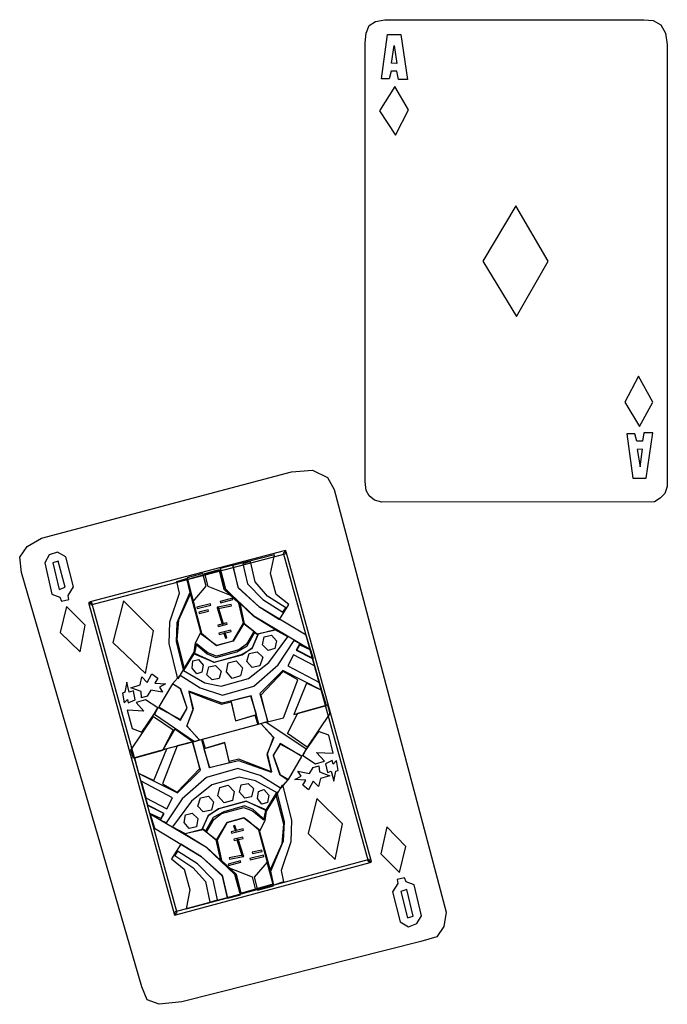
# Model space of a CAD drawing. Extents: x -0.025 to 0.102, y -0.001 to 0.193.
import ezdxf

# ---------------------------------------------------------------- set-up
doc = ezdxf.new("R2010")
doc.units = 0
doc.header["$MEASUREMENT"] = 0

msp = doc.modelspace()

# ---------------------------------------------------------------- linework, layer by layer
for p, q in [((0.0437, 0.19172), (0.04489, 0.19251)), ((0.04489, 0.19251), (0.04673, 0.19285)), ((0.04673, 0.19285), (0.09772, 0.19285)), ((0.09772, 0.19285), (0.09957, 0.19271)), ((0.09957, 0.19271), (0.10107, 0.19186)), ((0.10107, 0.19186), (0.10198, 0.19022)), ((0.04286, 0.18831), (0.04305, 0.19022)), ((0.04305, 0.19022), (0.0437, 0.19172)), ((0.04607, 0.18124), (0.04726, 0.18996)), ((0.04726, 0.18996), (0.04989, 0.18996)), ((0.04989, 0.18996), (0.05119, 0.1811)), ((0.10198, 0.19022), (0.10232, 0.18799)), ((0.04286, 0.10194), (0.04286, 0.18831)), ((0.04286, 0.18831), (0.04286, 0.18831)), ((0.10232, 0.18799), (0.10232, 0.10325)), ((0.04805, 0.18432), (0.04856, 0.18779)), ((0.04856, 0.18779), (0.0491, 0.18424)), ((0.0491, 0.18424), (0.04805, 0.18432)), ((0.0491, 0.18424), (0.0491, 0.18424)), ((0.04797, 0.18274), (0.04758, 0.18124)), ((0.0491, 0.18274), (0.04797, 0.18274)), ((0.04941, 0.1811), (0.0491, 0.18274)), ((0.04758, 0.18124), (0.04607, 0.18124)), ((0.04758, 0.18124), (0.04758, 0.18124)), ((0.05119, 0.1811), (0.04941, 0.1811)), ((0.0487, 0.17971), (0.04568, 0.17492)), ((0.05139, 0.17511), (0.0487, 0.17971)), ((0.0487, 0.17971), (0.0487, 0.17971)), ((0.04568, 0.17492), (0.04882, 0.17014)), ((0.04882, 0.17014), (0.05139, 0.17511)), ((0.07252, 0.15621), (0.06602, 0.14533)), ((0.0789, 0.14533), (0.07252, 0.15621)), ((0.07252, 0.15621), (0.07252, 0.15621)), ((0.06602, 0.14533), (0.07266, 0.13443)), ((0.07266, 0.13443), (0.0789, 0.14533)), ((0.09667, 0.12268), (0.09398, 0.11756)), ((0.09944, 0.11756), (0.09667, 0.12268)), ((0.09667, 0.12268), (0.09667, 0.12268)), ((0.09398, 0.11756), (0.09687, 0.11277)), ((0.09687, 0.11277), (0.09944, 0.11756)), ((0.09596, 0.11138), (0.09438, 0.11138)), ((0.09438, 0.11138), (0.09556, 0.10265)), ((0.09635, 0.10994), (0.09596, 0.11138)), ((0.09596, 0.11138), (0.09596, 0.11138)), ((0.09772, 0.11152), (0.09746, 0.10994)), ((0.09949, 0.11152), (0.09772, 0.11152)), ((0.09819, 0.10265), (0.09949, 0.11152)), ((0.09746, 0.10994), (0.09635, 0.10994)), ((0.09746, 0.10836), (0.09641, 0.1083)), ((0.09641, 0.1083), (0.09695, 0.10483)), ((0.09695, 0.10483), (0.09746, 0.10836)), ((0.09746, 0.10836), (0.09746, 0.10836)), ((-0.02082, 0.09079), (0.02842, 0.1039)), ((0.02842, 0.1039), (0.03249, 0.10423)), ((0.03249, 0.10423), (0.03545, 0.10279)), ((0.03545, 0.10279), (0.03681, 0.10042)), ((0.10232, 0.10325), (0.10226, 0.10102)), ((0.04305, 0.10017), (0.04286, 0.10194)), ((0.09556, 0.10265), (0.09819, 0.10265)), ((0.10226, 0.10102), (0.10186, 0.09963)), ((0.03681, 0.10042), (0.05881, 0.0172)), ((0.0437, 0.09912), (0.04305, 0.10017)), ((0.04469, 0.09833), (0.0437, 0.09912)), ((0.10186, 0.09963), (0.10094, 0.09867)), ((0.04613, 0.09793), (0.04469, 0.09833)), ((0.09983, 0.09799), (0.04613, 0.09793)), ((0.10094, 0.09867), (0.09983, 0.09799)), ((-0.02508, 0.08711), (-0.02364, 0.08921)), ((-0.02364, 0.08921), (-0.02082, 0.09079)), ((-0.02364, 0.08921), (-0.02364, 0.08921)), ((-0.01929, 0.08751), (-0.02014, 0.08599)), ((-0.01766, 0.08808), (-0.01929, 0.08751)), ((-0.01602, 0.08717), (-0.01766, 0.08808)), ((-0.01766, 0.08808), (-0.01766, 0.08808)), ((0.02696, 0.08832), (-0.01124, 0.07826)), ((-0.01108, 0.07769), (0.02712, 0.08774)), ((0.02506, 0.08757), (0.01687, 0.08545)), ((0.02429, 0.08389), (0.02506, 0.08757)), ((0.02506, 0.08757), (0.02506, 0.08757)), ((0.02731, 0.0881), (0.02676, 0.08794)), ((0.02676, 0.08794), (0.04349, 0.02723)), ((0.02725, 0.08838), (0.02696, 0.08832)), ((0.02731, 0.0881), (0.02696, 0.08832)), ((0.02696, 0.08832), (0.02731, 0.0881)), ((0.02712, 0.08774), (0.02731, 0.0881)), ((0.02731, 0.0881), (0.02725, 0.08838)), ((0.04406, 0.02739), (0.02731, 0.0881)), ((0.02731, 0.0881), (0.02731, 0.0881)), ((-0.02475, 0.08409), (-0.02508, 0.08711)), ((-0.02014, 0.08599), (-0.01878, 0.07982)), ((-0.01754, 0.08632), (-0.01858, 0.08599)), ((-0.01858, 0.08599), (-0.01734, 0.08073)), ((-0.01615, 0.08119), (-0.01754, 0.08632)), ((-0.01754, 0.08632), (-0.01754, 0.08632)), ((-0.01452, 0.08127), (-0.01602, 0.08717)), ((0.01687, 0.08553), (0.01438, 0.08488)), ((0.01797, 0.08099), (0.01687, 0.08553)), ((0.01687, 0.08553), (0.01687, 0.08553)), ((0.01687, 0.08545), (0.01785, 0.08119)), ((0.02034, 0.08624), (0.01884, 0.08579)), ((0.01884, 0.08579), (0.01975, 0.08186)), ((0.01884, 0.08579), (0.01884, 0.08579)), ((0.02127, 0.08225), (0.02034, 0.08624)), ((-0.00105, 0.00251), (-0.02475, 0.08409)), ((0.01096, 0.08389), (0.00788, 0.08304)), ((0.01424, 0.08449), (0.00794, 0.08271)), ((0.01161, 0.08139), (0.01096, 0.08389)), ((0.01136, 0.08389), (0.01424, 0.08468)), ((0.01201, 0.08133), (0.01136, 0.08389)), ((0.01424, 0.08468), (0.01523, 0.08107)), ((0.01517, 0.08073), (0.01424, 0.08449)), ((0.01438, 0.08488), (0.01542, 0.08079)), ((0.0254, 0.07975), (0.02429, 0.08389)), ((0.00585, 0.08231), (0.00774, 0.08291)), ((0.00636, 0.08002), (0.00585, 0.08231)), ((0.00774, 0.08291), (0.00839, 0.08014)), ((0.00774, 0.08291), (0.00774, 0.08291)), ((0.00788, 0.08304), (0.00904, 0.07838)), ((0.00788, 0.08304), (0.00788, 0.08304)), ((0.00794, 0.08271), (0.0107, 0.07214)), ((0.00794, 0.08271), (0.00794, 0.08271)), ((0.00904, 0.07838), (0.01161, 0.08139)), ((0.01975, 0.08186), (0.02277, 0.07876)), ((0.0237, 0.07943), (0.02127, 0.08225)), ((-0.01878, 0.07982), (-0.0172, 0.07923)), ((-0.01734, 0.08073), (-0.01615, 0.08119)), ((-0.01556, 0.07955), (-0.01452, 0.08127)), ((-0.01542, 0.07876), (-0.01556, 0.07955)), ((0.00446, 0.07437), (0.00636, 0.08002)), ((0.00839, 0.08014), (0.00585, 0.07418)), ((0.00853, 0.07994), (0.00616, 0.07469)), ((0.01057, 0.07234), (0.00853, 0.07994)), ((0.01692, 0.07935), (0.01201, 0.08133)), ((0.01805, 0.07805), (0.01517, 0.08073)), ((0.01523, 0.08107), (0.01692, 0.07935)), ((0.01542, 0.08079), (0.02099, 0.07556)), ((0.01785, 0.08119), (0.02198, 0.0774)), ((0.02212, 0.07726), (0.01797, 0.08099)), ((0.02789, 0.07779), (0.0254, 0.07975)), ((-0.0172, 0.07923), (-0.01687, 0.07844)), ((-0.01687, 0.07844), (-0.01542, 0.07876)), ((-0.01124, 0.07826), (-0.01151, 0.07819)), ((-0.01151, 0.07819), (-0.01145, 0.07791)), ((-0.01124, 0.07826), (-0.01145, 0.07791)), ((-0.01145, 0.07791), (-0.01124, 0.07826)), ((-0.01145, 0.07791), (0.00529, 0.01692)), ((-0.01088, 0.07807), (-0.01124, 0.07826)), ((-0.01124, 0.07826), (-0.01124, 0.07826)), ((-0.01124, 0.07826), (-0.01108, 0.07769)), ((0.00587, 0.01708), (-0.01088, 0.07807)), ((-0.00466, 0.0785), (-0.00675, 0.07031)), ((0.00124, 0.0726), (-0.00466, 0.0785)), ((-0.00466, 0.0785), (-0.00466, 0.0785)), ((0.01244, 0.07791), (0.00974, 0.07726)), ((0.00982, 0.077), (0.0125, 0.07765)), ((0.0125, 0.07765), (0.01244, 0.07791)), ((0.01651, 0.07777), (0.01388, 0.07726)), ((0.01394, 0.077), (0.01657, 0.07751)), ((0.01677, 0.07903), (0.01434, 0.07836)), ((0.01434, 0.07836), (0.0144, 0.07811)), ((0.0144, 0.07811), (0.01683, 0.07878)), ((0.01657, 0.07751), (0.01651, 0.07777)), ((0.01683, 0.07878), (0.01677, 0.07903)), ((0.01692, 0.07935), (0.01692, 0.07935)), ((0.01896, 0.0741), (0.01805, 0.07805)), ((0.01825, 0.07805), (0.0191, 0.07398)), ((0.02099, 0.07542), (0.01825, 0.07805)), ((0.01825, 0.07805), (0.01825, 0.07805)), ((0.02277, 0.07876), (0.0267, 0.07627)), ((0.02729, 0.07712), (0.0237, 0.07943)), ((0.02605, 0.07483), (0.02789, 0.07779)), ((-0.01588, 0.0774), (-0.01714, 0.07226)), ((-0.0122, 0.07372), (-0.01588, 0.0774)), ((-0.01588, 0.0774), (-0.01588, 0.0774)), ((0.00974, 0.07726), (0.00982, 0.077)), ((0.01197, 0.07672), (0.01013, 0.07627)), ((0.01013, 0.07627), (0.01021, 0.07601)), ((0.01021, 0.07601), (0.01205, 0.07647)), ((0.01205, 0.07647), (0.01197, 0.07672)), ((0.01388, 0.07726), (0.01375, 0.07722)), ((0.01375, 0.07722), (0.01378, 0.07708)), ((0.01388, 0.07726), (0.01378, 0.07708)), ((0.01378, 0.07708), (0.01388, 0.07726)), ((0.01404, 0.07716), (0.01378, 0.07708)), ((0.01378, 0.07708), (0.01477, 0.07388)), ((0.01378, 0.07708), (0.01394, 0.077)), ((0.01378, 0.07708), (0.01378, 0.07708)), ((0.01503, 0.07394), (0.01404, 0.07716)), ((0.02198, 0.0774), (0.02605, 0.07483)), ((0.0313, 0.07175), (0.02212, 0.07726)), ((0.0267, 0.07627), (0.02729, 0.07712)), ((-0.01319, 0.06847), (-0.0122, 0.07372)), ((0.00433, 0.07011), (0.00446, 0.07437)), ((0.00585, 0.07418), (0.00571, 0.07042)), ((0.00616, 0.07469), (0.00585, 0.0709)), ((0.01564, 0.07418), (0.01388, 0.0737)), ((0.01388, 0.0737), (0.01394, 0.07345)), ((0.01394, 0.07345), (0.01572, 0.07392)), ((0.01477, 0.07388), (0.01503, 0.07394)), ((0.01572, 0.07392), (0.01564, 0.07418)), ((0.01692, 0.07062), (0.01896, 0.0741)), ((0.01904, 0.07404), (0.01692, 0.07056)), ((0.02119, 0.07234), (0.01904, 0.07404)), ((0.01904, 0.07404), (0.01904, 0.07404)), ((0.0191, 0.07398), (0.02166, 0.072)), ((0.02099, 0.07556), (0.03215, 0.06892)), ((0.02526, 0.07279), (0.02099, 0.07542)), ((-0.01714, 0.07226), (-0.01319, 0.06847)), ((-0.00034, 0.0642), (0.00124, 0.0726)), ((0.01043, 0.07206), (0.00944, 0.07011)), ((0.00952, 0.07023), (0.01057, 0.07234)), ((0.01365, 0.06971), (0.01043, 0.07206)), ((0.01057, 0.07234), (0.01057, 0.07234)), ((0.0107, 0.07214), (0.01274, 0.07042)), ((0.01643, 0.07272), (0.01408, 0.07214)), ((0.01408, 0.07214), (0.01414, 0.07189)), ((0.01414, 0.07189), (0.01651, 0.07248)), ((0.01534, 0.07218), (0.01511, 0.0721)), ((0.01511, 0.0721), (0.01542, 0.07112)), ((0.01568, 0.07119), (0.01534, 0.07218)), ((0.01651, 0.07248), (0.01643, 0.07272)), ((0.02093, 0.07234), (0.01955, 0.06997)), ((0.01969, 0.06963), (0.02119, 0.07234)), ((0.02186, 0.07195), (0.0206, 0.06906)), ((0.02074, 0.06932), (0.02178, 0.07181)), ((0.02178, 0.07181), (0.02093, 0.07234)), ((0.02093, 0.07234), (0.02093, 0.07234)), ((0.02166, 0.072), (0.02526, 0.07279)), ((0.0252, 0.07279), (0.02186, 0.07195)), ((0.02303, 0.07141), (0.02447, 0.07175)), ((0.02447, 0.07175), (0.02546, 0.07062)), ((0.02447, 0.07175), (0.02447, 0.07175)), ((0.02769, 0.07141), (0.0252, 0.07279)), ((0.0252, 0.07279), (0.0252, 0.07279)), ((0.03215, 0.06892), (0.0313, 0.07175)), ((-0.00675, 0.07031), (-0.00034, 0.0642)), ((0.00604, 0.06314), (0.00433, 0.07011)), ((0.00571, 0.07042), (0.00709, 0.06491)), ((0.00585, 0.0709), (0.00729, 0.06517)), ((0.00924, 0.06839), (0.00952, 0.07023)), ((0.00972, 0.07003), (0.00932, 0.06819)), ((0.00944, 0.07011), (0.01181, 0.06807)), ((0.01195, 0.06827), (0.00972, 0.07003)), ((0.01274, 0.07042), (0.01365, 0.06971)), ((0.01365, 0.06971), (0.01692, 0.07062)), ((0.01692, 0.07056), (0.01365, 0.06971)), ((0.01542, 0.07112), (0.01568, 0.07119)), ((0.01955, 0.06997), (0.01805, 0.06886)), ((0.02271, 0.06983), (0.02303, 0.07141)), ((0.02382, 0.06873), (0.02271, 0.06983)), ((0.02396, 0.06636), (0.02769, 0.07141)), ((0.02546, 0.07062), (0.02514, 0.06912)), ((0.02579, 0.0659), (0.02893, 0.0707)), ((0.02893, 0.0707), (0.03006, 0.07011)), ((0.03006, 0.07011), (0.02933, 0.06879)), ((0.02947, 0.06879), (0.03, 0.06983)), ((0.03, 0.06983), (0.03215, 0.06886)), ((0.00918, 0.06807), (0.00715, 0.0648)), ((0.00729, 0.06517), (0.00924, 0.06839)), ((0.01319, 0.06636), (0.00918, 0.06807)), ((0.00932, 0.06819), (0.01319, 0.06644)), ((0.01181, 0.06807), (0.01351, 0.06734)), ((0.01365, 0.0676), (0.01195, 0.06827)), ((0.01319, 0.06644), (0.0187, 0.06788)), ((0.0185, 0.06788), (0.01319, 0.06636)), ((0.01351, 0.06734), (0.01766, 0.06847)), ((0.01805, 0.06886), (0.01365, 0.0676)), ((0.01766, 0.06847), (0.01969, 0.06963)), ((0.0206, 0.06906), (0.0185, 0.06788)), ((0.0187, 0.06788), (0.02074, 0.06932)), ((0.01963, 0.06655), (0.02008, 0.06813)), ((0.02008, 0.06813), (0.02166, 0.06847)), ((0.02166, 0.06847), (0.02277, 0.0674)), ((0.02166, 0.06847), (0.02166, 0.06847)), ((0.02514, 0.06912), (0.02382, 0.06873)), ((0.02881, 0.06788), (0.02769, 0.0657)), ((0.03294, 0.0657), (0.02881, 0.06788)), ((0.02933, 0.06879), (0.03255, 0.06715)), ((0.03263, 0.06715), (0.02947, 0.06879)), ((0.03215, 0.06886), (0.03263, 0.06715)), ((0.00887, 0.06525), (0.00899, 0.06669)), ((0.00899, 0.06669), (0.01011, 0.06695)), ((0.01011, 0.06695), (0.01102, 0.06584)), ((0.01011, 0.06695), (0.01011, 0.06695)), ((0.01562, 0.06452), (0.01594, 0.0663)), ((0.01594, 0.0663), (0.01752, 0.06669)), ((0.01752, 0.06669), (0.01876, 0.06531)), ((0.01752, 0.06669), (0.01752, 0.06669)), ((0.02068, 0.06537), (0.01963, 0.06655)), ((0.01995, 0.06322), (0.02396, 0.06636)), ((0.02099, 0.0617), (0.02579, 0.0659)), ((0.02277, 0.0674), (0.02218, 0.0657)), ((0.03255, 0.06715), (0.03432, 0.06091)), ((0.03263, 0.06715), (0.03263, 0.06715)), ((0, 0.06243), (0.00091, 0.06412)), ((0.00091, 0.06412), (0.00209, 0.06328)), ((0.00709, 0.06491), (0.00604, 0.06314)), ((0.00715, 0.0648), (0.01136, 0.06237)), ((0.00978, 0.06412), (0.00887, 0.06525)), ((0.01076, 0.06446), (0.00978, 0.06412)), ((0.01102, 0.06584), (0.01076, 0.06446)), ((0.01175, 0.06393), (0.01215, 0.06551)), ((0.01215, 0.06551), (0.01345, 0.06576)), ((0.01345, 0.06576), (0.01457, 0.06466)), ((0.01345, 0.06576), (0.01345, 0.06576)), ((0.01457, 0.06466), (0.01418, 0.06322)), ((0.01673, 0.06322), (0.01562, 0.06452)), ((0.01876, 0.06531), (0.01837, 0.06373)), ((0.02218, 0.0657), (0.02068, 0.06537)), ((0.0267, 0.0648), (0.02218, 0.06025)), ((0.02678, 0.0646), (0.02238, 0.05994)), ((0.03432, 0.06091), (0.0267, 0.0648)), ((0.02966, 0.06294), (0.02678, 0.0646)), ((0.02678, 0.0646), (0.02678, 0.0646)), ((0.02769, 0.0657), (0.03393, 0.06243)), ((0.03393, 0.06243), (0.03294, 0.0657)), ((0.03294, 0.0657), (0.03294, 0.0657)), ((-0.00401, 0.06249), (-0.0044, 0.06053)), ((-0.00355, 0.06053), (-0.00401, 0.06249)), ((-0.00138, 0.06197), (-0.00105, 0.06353)), ((-0.00105, 0.06353), (0, 0.06243)), ((0.00209, 0.06328), (0.0015, 0.06229)), ((0.0015, 0.06229), (0.00361, 0.06217)), ((0.00498, 0.06217), (0.00229, 0.05763)), ((0.00361, 0.06217), (0.00243, 0.0615)), ((0.00498, 0.06217), (0.0065, 0.06387)), ((0.00664, 0.0611), (0.00498, 0.06217)), ((0.00498, 0.06217), (0.00498, 0.06217)), ((0.00656, 0.06118), (0.00498, 0.06217)), ((0.0065, 0.06387), (0.01043, 0.06138)), ((0.01136, 0.06237), (0.01457, 0.0617)), ((0.0128, 0.06294), (0.01175, 0.06393)), ((0.01418, 0.06322), (0.0128, 0.06294)), ((0.01457, 0.0617), (0.01995, 0.06322)), ((0.01837, 0.06373), (0.01673, 0.06322)), ((0.02684, 0.05547), (0.02966, 0.06294)), ((0.03136, 0.06229), (0.02887, 0.05613)), ((0.03438, 0.06085), (0.03136, 0.06229)), ((-0.0044, 0.06053), (-0.00486, 0.06033)), ((-0.00486, 0.06033), (-0.00452, 0.05842)), ((-0.00269, 0.06079), (-0.00355, 0.06053)), ((-0.00322, 0.06138), (-0.00138, 0.06197)), ((-0.00118, 0.06065), (-0.00322, 0.06138)), ((-0.00237, 0.05901), (-0.00269, 0.06079)), ((-0.00113, 0.0594), (-0.00118, 0.06065)), ((0.00071, 0.06091), (0, 0.05974)), ((0.00302, 0.06053), (0.00071, 0.06091)), ((0.00243, 0.0615), (0.00302, 0.06053)), ((0.00788, 0.05737), (0.00656, 0.06118)), ((0.00788, 0.05737), (0.00664, 0.0611)), ((0.01477, 0.05836), (0.0082, 0.06071)), ((0.0082, 0.06071), (0.00904, 0.05731)), ((0.00904, 0.05703), (0.00827, 0.06059)), ((0.00827, 0.06059), (0.01195, 0.05915)), ((0.01043, 0.06138), (0.01483, 0.05994)), ((0.01483, 0.05994), (0.02099, 0.0617)), ((0.02218, 0.06025), (0.02376, 0.05468)), ((0.03432, 0.06091), (0.03432, 0.06091)), ((0.03525, 0.0579), (0.03438, 0.06085)), ((0.03438, 0.06085), (0.03438, 0.06085)), ((-0.00452, 0.05842), (-0.00387, 0.05907)), ((-0.00387, 0.05907), (-0.00375, 0.05842)), ((-0.00375, 0.05842), (-0.00237, 0.05901)), ((-0.00237, 0.05901), (-0.00237, 0.05901)), ((-0.00034, 0.05901), (-0.00217, 0.05848)), ((-0.00217, 0.05848), (-0.00065, 0.05678)), ((0, 0.05974), (-0.00113, 0.0594)), ((-0.00113, 0.0594), (-0.00113, 0.0594)), ((0.00209, 0.05743), (-0.00034, 0.05901)), ((0.01195, 0.05915), (0.01463, 0.05816)), ((0.01463, 0.05816), (0.01653, 0.05861)), ((0.02048, 0.0598), (0.01477, 0.05836)), ((0.0204, 0.05974), (0.01647, 0.05875)), ((0.01647, 0.05875), (0.0174, 0.05488)), ((0.01653, 0.05861), (0.0174, 0.05488)), ((0.02153, 0.05613), (0.0204, 0.05974)), ((0.0204, 0.05974), (0.0204, 0.05974)), ((0.02198, 0.05421), (0.02048, 0.0598)), ((0.02238, 0.05994), (0.0237, 0.05468)), ((-0.00065, 0.05678), (-0.00395, 0.05698)), ((-0.00395, 0.05698), (-0.00296, 0.05336)), ((-0.00105, 0.05265), (0.00144, 0.05632)), ((0.00144, 0.05613), (0.00217, 0.05751)), ((0.00144, 0.05632), (0.00209, 0.05743)), ((0.00209, 0.05743), (0.00209, 0.05743)), ((0.00217, 0.05751), (0.00656, 0.05514)), ((0.00229, 0.05763), (0.00656, 0.055)), ((0.00656, 0.055), (0.00788, 0.05737)), ((0.00656, 0.05514), (0.00788, 0.05737)), ((0.00904, 0.05731), (0.0078, 0.05389)), ((0.0078, 0.05384), (0.00904, 0.05703)), ((0.02757, 0.05237), (0.02966, 0.05638)), ((0.02887, 0.05613), (0.03525, 0.0579)), ((0.02966, 0.05638), (0.03545, 0.05802)), ((0.0359, 0.05632), (0.03144, 0.04969)), ((0.03545, 0.05802), (0.0359, 0.05632)), ((-0.00322, 0.0491), (0.00124, 0.05573)), ((0.00124, 0.05573), (0.00511, 0.0531)), ((0.00124, 0.05573), (0.00124, 0.05573)), ((0.00932, 0.05073), (0.00144, 0.05613)), ((0.0109, 0.05127), (0.02238, 0.05435)), ((0.0174, 0.05488), (0.02153, 0.05613)), ((0.0174, 0.05488), (0.02119, 0.05599)), ((0.02119, 0.05599), (0.02178, 0.05415)), ((0.02119, 0.05599), (0.02119, 0.05599)), ((0.02376, 0.05468), (0.02198, 0.05421)), ((0.02238, 0.05435), (0.02336, 0.05468)), ((0.02238, 0.05435), (0.02494, 0.0516)), ((0.02486, 0.0516), (0.02238, 0.05435)), ((0.02336, 0.05468), (0.0313, 0.04937)), ((0.0237, 0.05468), (0.02684, 0.05547)), ((-0.00296, 0.05336), (-0.00105, 0.05265)), ((0.00511, 0.0531), (0.00302, 0.04904)), ((0.00545, 0.05324), (0.00314, 0.04923)), ((0.00899, 0.05073), (0.00545, 0.05324)), ((0.0078, 0.05389), (0.01031, 0.05107)), ((0.01037, 0.05107), (0.0078, 0.05384)), ((0.02178, 0.05415), (0.01037, 0.05107)), ((0.03144, 0.04969), (0.02757, 0.05237)), ((0.03373, 0.05277), (0.03124, 0.04917)), ((0.03571, 0.05206), (0.03373, 0.05277)), ((0.00314, 0.04923), (0.00899, 0.05073)), ((0.00899, 0.05073), (0.0059, 0.04994)), ((0.00893, 0.05073), (0.0107, 0.05121)), ((0.01051, 0.04517), (0.00893, 0.05073)), ((0.01037, 0.04548), (0.00899, 0.05073)), ((0.00899, 0.05073), (0.00899, 0.05073)), ((0.01031, 0.05107), (0.00932, 0.05073)), ((0.0107, 0.05121), (0.0122, 0.04568)), ((0.01147, 0.04943), (0.0109, 0.05127)), ((0.01529, 0.05062), (0.01116, 0.04937)), ((0.01529, 0.05054), (0.01147, 0.04943)), ((0.01621, 0.04667), (0.01529, 0.05062)), ((0.01613, 0.04686), (0.01529, 0.05054)), ((0.02494, 0.0516), (0.02362, 0.04844)), ((0.02362, 0.04819), (0.02486, 0.0516)), ((0.02613, 0.05042), (0.0248, 0.04805)), ((0.03045, 0.04785), (0.02613, 0.05042)), ((0.03661, 0.0485), (0.03571, 0.05206)), ((-0.00269, 0.04746), (-0.00322, 0.0491)), ((0.00302, 0.04904), (-0.00269, 0.04746)), ((0.00387, 0.04937), (-0.00249, 0.04759)), ((0.0013, 0.04313), (0.00387, 0.04937)), ((0.0059, 0.04994), (0.00302, 0.04248)), ((0.01116, 0.04937), (0.01226, 0.04568)), ((0.01147, 0.04943), (0.01147, 0.04943)), ((0.02362, 0.04844), (0.02447, 0.04483)), ((0.02613, 0.05028), (0.0248, 0.04811)), ((0.03051, 0.04791), (0.02613, 0.05028)), ((0.0313, 0.04937), (0.03051, 0.04791)), ((0.03124, 0.04917), (0.03059, 0.04805)), ((0.03144, 0.04969), (0.03144, 0.04969)), ((0.03486, 0.04694), (0.03334, 0.04864)), ((0.03334, 0.04864), (0.03661, 0.0485)), ((-0.00249, 0.04759), (-0.00172, 0.04457)), ((0.0122, 0.04568), (0.01797, 0.04706)), ((0.01226, 0.04568), (0.01621, 0.04667)), ((0.01805, 0.04732), (0.01613, 0.04686)), ((0.01797, 0.04706), (0.02447, 0.04477)), ((0.02074, 0.04627), (0.01805, 0.04732)), ((0.02447, 0.04477), (0.02362, 0.04819)), ((0.0248, 0.04811), (0.02613, 0.04424)), ((0.0248, 0.04805), (0.02605, 0.04438)), ((0.02777, 0.04333), (0.03045, 0.04785)), ((0.03059, 0.04805), (0.03308, 0.04641)), ((0.03059, 0.04805), (0.03059, 0.04805)), ((0.03308, 0.04641), (0.03486, 0.04694)), ((0.03642, 0.04706), (0.03505, 0.04641)), ((0.03656, 0.04635), (0.03642, 0.04706)), ((0.03721, 0.04706), (0.03656, 0.04635)), ((0.03754, 0.04509), (0.03721, 0.04706)), ((-0.00172, 0.04457), (0.0013, 0.04313)), ((-0.00172, 0.04457), (-0.00172, 0.04457)), ((0.0059, 0.04082), (0.01037, 0.04548)), ((0.00596, 0.0407), (0.01051, 0.04517)), ((0.01785, 0.04548), (0.01167, 0.04372)), ((0.01226, 0.04568), (0.01226, 0.04568)), ((0.02224, 0.04412), (0.01785, 0.04548)), ((0.02447, 0.04483), (0.02074, 0.04627)), ((0.03026, 0.04398), (0.02966, 0.04497)), ((0.02966, 0.04497), (0.03195, 0.04451)), ((0.03195, 0.04451), (0.03268, 0.04568)), ((0.03268, 0.04568), (0.03379, 0.04601)), ((0.03379, 0.04601), (0.03387, 0.04483)), ((0.03379, 0.04601), (0.03379, 0.04601)), ((0.03387, 0.04483), (0.03596, 0.04404)), ((0.03505, 0.04641), (0.03545, 0.04471)), ((0.03505, 0.04641), (0.03505, 0.04641)), ((0.03545, 0.04471), (0.03622, 0.04497)), ((0.03622, 0.04497), (0.03669, 0.04299)), ((0.03669, 0.04299), (0.03709, 0.04497)), ((0.03709, 0.04497), (0.03754, 0.04509)), ((-0.00164, 0.04451), (0.00596, 0.0407)), ((0.00012, 0.03827), (-0.00164, 0.04451)), ((-0.00164, 0.04451), (-0.00164, 0.04451)), ((0.00498, 0.03971), (-0.00118, 0.04299)), ((-0.00118, 0.04299), (-0.00026, 0.03971)), ((0.01167, 0.04372), (0.00689, 0.03952)), ((0.01811, 0.04378), (0.01274, 0.04228)), ((0.02133, 0.04305), (0.01811, 0.04378)), ((0.02554, 0.0407), (0.02133, 0.04305)), ((0.02625, 0.04161), (0.02224, 0.04412)), ((0.02605, 0.04438), (0.02777, 0.04333)), ((0.02613, 0.04424), (0.02769, 0.04325)), ((0.02769, 0.04325), (0.02625, 0.04161)), ((0.02777, 0.04333), (0.02777, 0.04333)), ((0.02907, 0.04333), (0.03026, 0.04398)), ((0.03124, 0.04319), (0.02907, 0.04333)), ((0.03059, 0.0422), (0.03124, 0.04319)), ((0.03268, 0.04299), (0.03176, 0.04129)), ((0.03373, 0.04195), (0.03268, 0.04299)), ((0.03407, 0.04353), (0.03373, 0.04195)), ((0.03596, 0.04404), (0.03407, 0.04353)), ((0.00302, 0.04248), (0.0059, 0.04082)), ((0.0059, 0.04082), (0.0059, 0.04082)), ((0.01274, 0.04228), (0.00873, 0.03906)), ((0.0139, 0.04011), (0.0143, 0.04175)), ((0.0143, 0.04175), (0.01594, 0.0422)), ((0.01594, 0.0422), (0.01712, 0.04096)), ((0.01712, 0.04096), (0.01681, 0.03918)), ((0.01817, 0.04082), (0.0185, 0.04228)), ((0.01924, 0.03966), (0.01817, 0.04082)), ((0.0185, 0.04228), (0.01989, 0.04254)), ((0.01989, 0.04254), (0.02093, 0.04155)), ((0.02093, 0.04155), (0.02054, 0.03991)), ((0.02172, 0.03958), (0.02192, 0.04096)), ((0.02192, 0.04096), (0.02297, 0.04135)), ((0.02297, 0.04135), (0.0239, 0.04025)), ((0.02542, 0.04076), (0.02338, 0.03742)), ((0.0235, 0.03735), (0.02554, 0.0407)), ((0.02559, 0.04082), (0.02542, 0.04076)), ((0.02563, 0.04062), (0.02559, 0.04082)), ((0.02559, 0.04082), (0.02563, 0.04062)), ((0.02571, 0.04074), (0.02559, 0.04082)), ((0.02559, 0.04082), (0.02559, 0.04082)), ((0.02563, 0.04062), (0.02571, 0.04074)), ((0.02565, 0.04056), (0.02664, 0.04228)), ((0.02664, 0.04228), (0.02842, 0.03531)), ((0.03176, 0.04129), (0.03059, 0.0422)), ((-0.00026, 0.03971), (0.00387, 0.03754)), ((-0.00026, 0.03971), (-0.00026, 0.03971)), ((0.00689, 0.03952), (0.00373, 0.0348)), ((0.00387, 0.03754), (0.00498, 0.03971)), ((0.00873, 0.03906), (0.00498, 0.03401)), ((0.00997, 0.03808), (0.01051, 0.03971)), ((0.01051, 0.03971), (0.01207, 0.04005)), ((0.01207, 0.04005), (0.01305, 0.03893)), ((0.01305, 0.03893), (0.01266, 0.03729)), ((0.01517, 0.03873), (0.0139, 0.04011)), ((0.01949, 0.03906), (0.01404, 0.03754)), ((0.01418, 0.03762), (0.01949, 0.03906)), ((0.01681, 0.03918), (0.01517, 0.03873)), ((0.02054, 0.03991), (0.01924, 0.03966)), ((0.01924, 0.03966), (0.01924, 0.03966)), ((0.02336, 0.03723), (0.01949, 0.03906)), ((0.01949, 0.03906), (0.0235, 0.03735)), ((0.02257, 0.03847), (0.02172, 0.03958)), ((0.0237, 0.03879), (0.02257, 0.03847)), ((0.0254, 0.04025), (0.02342, 0.03709)), ((0.0236, 0.03729), (0.02563, 0.04062)), ((0.0239, 0.04025), (0.0237, 0.03879)), ((0.0269, 0.03452), (0.0254, 0.04025)), ((0.02698, 0.03499), (0.02565, 0.04056)), ((0.0334, 0.03958), (0.0317, 0.03268)), ((0.03839, 0.0346), (0.0334, 0.03958)), ((0.0334, 0.03958), (0.0334, 0.03958)), ((0.00006, 0.03827), (0.00322, 0.03669)), ((0.00051, 0.03663), (0.00006, 0.03827)), ((0.00006, 0.03827), (0.00006, 0.03827)), ((0.00334, 0.03663), (0.00012, 0.03827)), ((0.01102, 0.03695), (0.00997, 0.03808)), ((0.01266, 0.03729), (0.01102, 0.03695)), ((0.01102, 0.03695), (0.01102, 0.03695)), ((0.01404, 0.03754), (0.01195, 0.0361)), ((0.01215, 0.03636), (0.01418, 0.03762)), ((0.01509, 0.03695), (0.01299, 0.03584)), ((0.01463, 0.03663), (0.01904, 0.03782)), ((0.01916, 0.03814), (0.01509, 0.03695)), ((0.01517, 0.03873), (0.01517, 0.03873)), ((0.01904, 0.03782), (0.02074, 0.03715)), ((0.02087, 0.03742), (0.01916, 0.03814)), ((0.02074, 0.03715), (0.02297, 0.03539)), ((0.02322, 0.03531), (0.02087, 0.03742)), ((0.02257, 0.03847), (0.02257, 0.03847)), ((0.02297, 0.03539), (0.02336, 0.03723)), ((0.02342, 0.03709), (0.02317, 0.03525)), ((0.02338, 0.03742), (0.0236, 0.03729)), ((0.00269, 0.03565), (0.00051, 0.03663)), ((0.01167, 0.02994), (0.00059, 0.0365)), ((0.00059, 0.0365), (0.00144, 0.03375)), ((0.00263, 0.03531), (0.00334, 0.03663)), ((0.00373, 0.0348), (0.00263, 0.03531)), ((0.00322, 0.03669), (0.00269, 0.03565)), ((0.00729, 0.03486), (0.00754, 0.03636)), ((0.00754, 0.03636), (0.00887, 0.03669)), ((0.00887, 0.03669), (0.00997, 0.03565)), ((0.00997, 0.03565), (0.00972, 0.03401)), ((0.01082, 0.03355), (0.01215, 0.03636)), ((0.01195, 0.0361), (0.0109, 0.03367)), ((0.01299, 0.03584), (0.01147, 0.03316)), ((0.01175, 0.03308), (0.01313, 0.03545)), ((0.01313, 0.03545), (0.01463, 0.03663)), ((0.01574, 0.03486), (0.01904, 0.03578)), ((0.01904, 0.03578), (0.01574, 0.03486)), ((0.01904, 0.03578), (0.02224, 0.03336)), ((0.02001, 0.03505), (0.01904, 0.03578)), ((0.02198, 0.03336), (0.02001, 0.03505)), ((0.02317, 0.03525), (0.02212, 0.03308)), ((0.02224, 0.03336), (0.02322, 0.03531)), ((0.02684, 0.03124), (0.02698, 0.03499)), ((0.02842, 0.03531), (0.02828, 0.03105)), ((0.00144, 0.03375), (0.01062, 0.02816)), ((0.00498, 0.03401), (0.00748, 0.03268)), ((0.00827, 0.03367), (0.00729, 0.03486)), ((0.01102, 0.03342), (0.00741, 0.03263)), ((0.00748, 0.03268), (0.01082, 0.03355)), ((0.00972, 0.03401), (0.00827, 0.03367)), ((0.00827, 0.03367), (0.00827, 0.03367)), ((0.0109, 0.03367), (0.01175, 0.03308)), ((0.01359, 0.03144), (0.01102, 0.03342)), ((0.01147, 0.03316), (0.01365, 0.03138)), ((0.01175, 0.03308), (0.01175, 0.03308)), ((0.01365, 0.03138), (0.01574, 0.03486)), ((0.01574, 0.03486), (0.01378, 0.03138)), ((0.01886, 0.03361), (0.01651, 0.03302)), ((0.01651, 0.03302), (0.01657, 0.03276)), ((0.01657, 0.03276), (0.01894, 0.03336)), ((0.01726, 0.0343), (0.017, 0.03422)), ((0.017, 0.03422), (0.01734, 0.03324)), ((0.01758, 0.03332), (0.01726, 0.0343)), ((0.01734, 0.03324), (0.01758, 0.03332)), ((0.01894, 0.03336), (0.01886, 0.03361)), ((0.0248, 0.02277), (0.02198, 0.03336)), ((0.02212, 0.03308), (0.02421, 0.02548)), ((0.02212, 0.03308), (0.02212, 0.03308)), ((0.02658, 0.03073), (0.0269, 0.03452)), ((0.03701, 0.02757), (0.03839, 0.0346)), ((0.04712, 0.03401), (0.04594, 0.0287)), ((0.05087, 0.03014), (0.04712, 0.03401)), ((0.00741, 0.03263), (0.01167, 0.03)), ((0.00748, 0.03268), (0.00748, 0.03268)), ((0.0145, 0.02737), (0.01359, 0.03144)), ((0.01365, 0.03138), (0.01365, 0.03138)), ((0.01378, 0.03138), (0.01463, 0.02737)), ((0.0188, 0.03197), (0.01704, 0.03158)), ((0.01704, 0.03158), (0.01708, 0.03132)), ((0.01708, 0.03132), (0.01886, 0.03172)), ((0.01791, 0.03156), (0.01766, 0.03146)), ((0.01766, 0.03146), (0.0187, 0.02826)), ((0.01896, 0.02834), (0.01791, 0.03156)), ((0.01886, 0.03172), (0.0188, 0.03197)), ((0.02435, 0.02528), (0.02684, 0.03124)), ((0.02828, 0.03105), (0.02633, 0.0254)), ((0.0317, 0.03268), (0.03701, 0.02757)), ((0.00664, 0.03059), (0.00478, 0.02771)), ((0.00596, 0.02921), (0.00545, 0.02836)), ((0.00991, 0.02672), (0.00596, 0.02921)), ((0.0107, 0.0281), (0.00664, 0.03059)), ((0.01167, 0.03), (0.0145, 0.02737)), ((0.01726, 0.02463), (0.01167, 0.02994)), ((0.02255, 0.02941), (0.02064, 0.02901)), ((0.0207, 0.02875), (0.02259, 0.02915)), ((0.02259, 0.02915), (0.02255, 0.02941)), ((0.02421, 0.02548), (0.02658, 0.03073)), ((0.04961, 0.025), (0.05087, 0.03014)), ((0.00478, 0.02771), (0.00729, 0.02567)), ((0.00545, 0.02836), (0.00899, 0.02599)), ((0.0437, 0.02759), (0.00549, 0.01728)), ((0.01062, 0.02816), (0.01477, 0.02449)), ((0.01483, 0.02429), (0.0107, 0.0281)), ((0.0145, 0.02737), (0.0145, 0.02737)), ((0.01463, 0.02737), (0.01752, 0.02469)), ((0.01835, 0.02731), (0.01592, 0.02664)), ((0.0188, 0.02842), (0.01612, 0.02791)), ((0.01612, 0.02791), (0.01617, 0.02765)), ((0.01617, 0.02765), (0.01886, 0.02816)), ((0.01841, 0.02706), (0.01835, 0.02731)), ((0.0187, 0.02826), (0.01896, 0.02834)), ((0.01896, 0.02834), (0.0188, 0.02842)), ((0.01886, 0.02816), (0.01896, 0.02834)), ((0.01896, 0.02834), (0.01886, 0.02816)), ((0.01886, 0.02816), (0.019, 0.0282)), ((0.019, 0.0282), (0.01896, 0.02834)), ((0.01896, 0.02834), (0.01896, 0.02834)), ((0.02287, 0.02842), (0.02018, 0.02777)), ((0.02018, 0.02777), (0.02024, 0.02751)), ((0.02024, 0.02751), (0.02293, 0.02816)), ((0.02064, 0.02901), (0.0207, 0.02875)), ((0.02293, 0.02816), (0.02287, 0.02842)), ((0.04349, 0.02723), (0.04384, 0.02702)), ((0.04384, 0.02702), (0.0437, 0.02759)), ((0.04384, 0.02702), (0.04406, 0.02739)), ((0.04406, 0.02739), (0.04384, 0.02702)), ((0.04414, 0.0271), (0.04406, 0.02739)), ((0.04594, 0.0287), (0.04961, 0.025)), ((0.00565, 0.01673), (0.04384, 0.02702)), ((0.00729, 0.02567), (0.00839, 0.02161)), ((0.00899, 0.02599), (0.01147, 0.02324)), ((0.01299, 0.02356), (0.00991, 0.02672)), ((0.01582, 0.02607), (0.02068, 0.02415)), ((0.01746, 0.02443), (0.01582, 0.02607)), ((0.01582, 0.02607), (0.01582, 0.02607)), ((0.01592, 0.02664), (0.01598, 0.0264)), ((0.01598, 0.0264), (0.01841, 0.02706)), ((0.02362, 0.02706), (0.02107, 0.02409)), ((0.02486, 0.0224), (0.02362, 0.02706)), ((0.02494, 0.02251), (0.02435, 0.02528)), ((0.02633, 0.0254), (0.02684, 0.02317)), ((0.04384, 0.02702), (0.04414, 0.0271)), ((0.04384, 0.02702), (0.04384, 0.02702)), ((0.01384, 0.01963), (0.01299, 0.02356)), ((0.01477, 0.02449), (0.01582, 0.01997)), ((0.01582, 0.02003), (0.01483, 0.02429)), ((0.01837, 0.02062), (0.01726, 0.02463)), ((0.01845, 0.02074), (0.01746, 0.02443)), ((0.01752, 0.02469), (0.01845, 0.02093)), ((0.02068, 0.02415), (0.02133, 0.02153)), ((0.02107, 0.02409), (0.02172, 0.02153)), ((0.0506, 0.02396), (0.04915, 0.02364)), ((0.04915, 0.02364), (0.04929, 0.02285)), ((0.04961, 0.025), (0.04961, 0.025)), ((0.05093, 0.02317), (0.0506, 0.02396)), ((0.00839, 0.02161), (0.00768, 0.01785)), ((0.01147, 0.02324), (0.01234, 0.01918)), ((0.01845, 0.02093), (0.0248, 0.02277)), ((0.02133, 0.02153), (0.01845, 0.02074)), ((0.02172, 0.02153), (0.02486, 0.0224)), ((0.0248, 0.02277), (0.0248, 0.02277)), ((0.02486, 0.0224), (0.02486, 0.0224)), ((0.02684, 0.02317), (0.02494, 0.02251)), ((0.02494, 0.02251), (0.02494, 0.02251)), ((0.04929, 0.02285), (0.04825, 0.02121)), ((0.05105, 0.02166), (0.04989, 0.02127)), ((0.05251, 0.02259), (0.05093, 0.02317)), ((0.05231, 0.01641), (0.05105, 0.02166)), ((0.05395, 0.01647), (0.05251, 0.02259)), ((0.00768, 0.01785), (0.01582, 0.02003)), ((0.01234, 0.01918), (0.01384, 0.01963)), ((0.01384, 0.01963), (0.01384, 0.01963)), ((0.01582, 0.01997), (0.01837, 0.02062)), ((0.01582, 0.01997), (0.01582, 0.01997)), ((0.04825, 0.02121), (0.04975, 0.01531)), ((0.04989, 0.02127), (0.05119, 0.01608)), ((0.00768, 0.01785), (0.00768, 0.01785)), ((0.00549, 0.01728), (0.00529, 0.01692)), ((0.00529, 0.01692), (0.00587, 0.01708)), ((0.00529, 0.01692), (0.00565, 0.01673)), ((0.00529, 0.01692), (0.00529, 0.01692)), ((0.00529, 0.01692), (0.00537, 0.01665)), ((0.00565, 0.01673), (0.00529, 0.01692)), ((0.00537, 0.01665), (0.00565, 0.01673)), ((0.05119, 0.01608), (0.05231, 0.01641)), ((0.05119, 0.01608), (0.05119, 0.01608)), ((0.05303, 0.01497), (0.05395, 0.01647)), ((0.05881, 0.0172), (0.05834, 0.01438)), ((0.04975, 0.01531), (0.05139, 0.01432)), ((0.05139, 0.01432), (0.05303, 0.01497)), ((0.05139, 0.01432), (0.05139, 0.01432)), ((0.05834, 0.01438), (0.05698, 0.0124)), ((0.05698, 0.0124), (0.05382, 0.01143)), ((0.05382, 0.01143), (0.00681, -0.00045)), ((0, 0), (-0.00105, 0.00251)), ((0.00235, -0.00091), (0, 0)), ((0.00681, -0.00045), (0.00235, -0.00091))]:
    msp.add_line(p, q)

doc.saveas('drawing.dxf')
